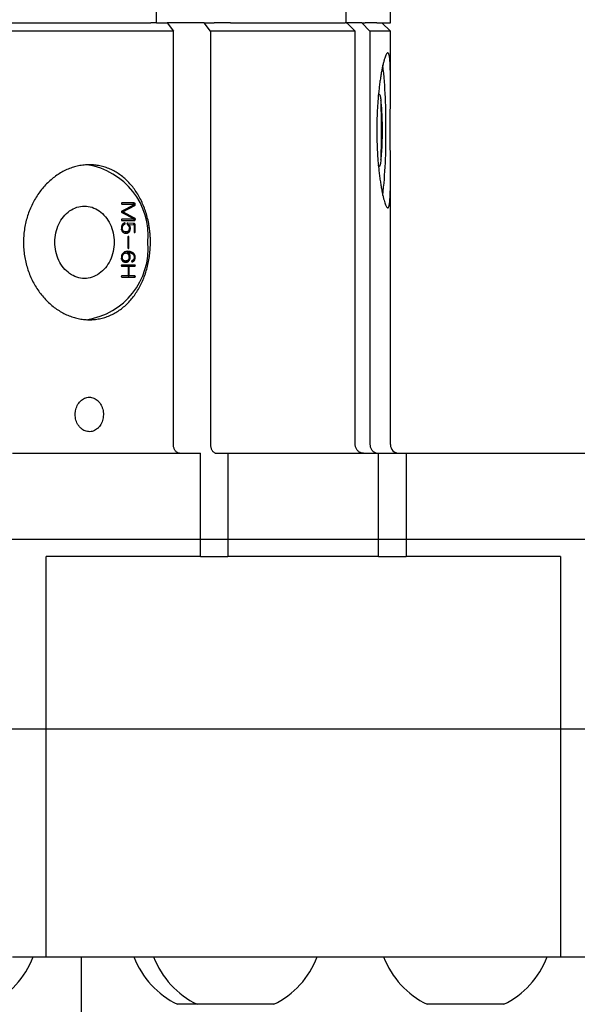
# Model space of a CAD drawing. Extents: x 0 to 717, y -1 to 746.
# Drawn here: x 116 to 137, y 226 to 264 of the extents above; entities that cross this region are included whole.
import ezdxf

# ---------------------------------------------------------------- set-up
doc = ezdxf.new("R2010")
doc.units = 0
doc.linetypes.add('SLD-实线', pattern=[0])
doc.layers.get('0').update_dxf_attribs({"linetype": 'CONTINUOUS'})
doc.layers.add('图框', color=179, linetype='SLD-实线')
doc.styles.add('SLDTEXTSTYLE0', font='锐字云字库细圆体GBK.TTF', dxfattribs={"bigfont": 'bigfont'})
doc.styles.add('SLDTEXTSTYLE1', font='锐字云字库细圆体GBK.TTF')
doc.dimstyles.new('SLDDIMSTYLE10', dxfattribs={"dimtxt": 4, "dimasz": 3, "dimexe": 0, "dimexo": 0.0625, "dimgap": 1, "dimtad": 0, "dimtih": 1, "dimtoh": 1, "dimlfac": 1.5, "dimrnd": 1e-09, "dimzin": 12, "dimtxsty": 'SLDTEXTSTYLE1', "dimblk1": 'NONE', "dimsah": 1, "dimcen": 0, "dimazin": 3, "dimtol": 1, "dimtp": 0.025, "dimtfac": 1, "dimtmove": 0, "dimatfit": 3, "dimtolj": 1})
doc.dimstyles.new('SLDDIMSTYLE7', dxfattribs={"dimtxt": 4, "dimasz": 3, "dimexe": 0, "dimexo": 0.0625, "dimgap": 1, "dimtad": 2, "dimlfac": 1.5, "dimrnd": 1e-09, "dimzin": 12, "dimtxsty": 'SLDTEXTSTYLE1', "dimsah": 1, "dimcen": 0.09, "dimazin": 3, "dimtfac": 1, "dimtmove": 0, "dimatfit": 3, "dimtolj": 1, "dimtzin": 12})
doc.dimstyles.new('SLDDIMSTYLE9', dxfattribs={"dimtxt": 4, "dimasz": 3, "dimexe": 0, "dimexo": 0.0625, "dimgap": 1, "dimtad": 0, "dimtih": 1, "dimtoh": 1, "dimlfac": 1.5, "dimrnd": 1e-09, "dimzin": 12, "dimtxsty": 'SLDTEXTSTYLE1', "dimblk1": 'NONE', "dimsah": 1, "dimcen": 0, "dimazin": 3, "dimtfac": 1, "dimtmove": 0, "dimatfit": 3, "dimtolj": 1, "dimtzin": 12})

# ---------------------------------------------------------------- blocks, each defined once
blk = doc.blocks.new('_D_19')
at = {"layer": '图框'}
for p, q in [((150.146, 244.123), (150.146, 249.123)), ((111.374, 244.123), (153.146, 244.123)), ((150.146, 236.79), (150.146, 244.123)), ((111.374, 236.79), (153.146, 236.79)), ((150.146, 236.79), (150.146, 231.79))]:
    blk.add_line(p, q, dxfattribs=at)
for points in [[(150.146, 244.123), (150.654, 247.123), (149.638, 247.123)], [(150.146, 236.79), (149.638, 233.79), (150.654, 233.79)]]:
    blk.add_solid(points, dxfattribs=at)
at = {"layer": '图框', "insert": (144.855, 238.601), "char_height": 4, "attachment_point": 1, "rotation": 90, "style": 'SLDTEXTSTYLE1'}
blk.add_mtext('11', dxfattribs=at)
blk = doc.blocks.new('SW_SYMBOL_HOLE_DEPTH')
at = {"layer": '图框', "color": 0}
for p, q in [((0, 875), (800, 875)), ((400, 875), (400, 75)), ((100, 555), (400, 75)), ((700, 555), (400, 75))]:
    blk.add_line(p, q, dxfattribs=at)
blk = doc.blocks.new('_D_23')
at = {"layer": '图框'}
for p, q in [((105.194, 234.184), (107.02, 232.062)), ((107.02, 232.062), (137.053, 197.147)), ((137.053, 197.147), (173.23, 197.147))]:
    blk.add_line(p, q, dxfattribs=at)
blk.add_solid([(107.02, 232.062), (108.591, 229.456), (109.362, 230.119)], dxfattribs=at)
at = {"layer": '图框', "xscale": 0.005290909090909091, "yscale": 0.005290909090909091, "zscale": 0.005290909090909091}
blk.add_blockref('SW_SYMBOL_HOLE_DEPTH', (164.087, 203.082), dxfattribs=at)
at = {"layer": '图框', "char_height": 4, "attachment_point": 1}
for s, insert, style in [('3*4-M5-6H', (138.303, 207.727), 'SLDTEXTSTYLE1'), ('10', (168.847, 207.727), 'SLDTEXTSTYLE1'), ('\\M+18E77\\M+1925B\\M+188C0\\M+19195\\M+18D45\\M+188CA', (141.8, 202.438), 'SLDTEXTSTYLE0')]:
    blk.add_mtext(s, dxfattribs=dict(at, insert=insert, style=style))
blk = doc.blocks.new('_NONE')
blk = doc.blocks.new('_D_24')
at = {"layer": '图框'}
for p, q in [((100.45, 243.591), (98.43, 238.655)), ((98.43, 238.655), (82.302, 199.243)), ((82.302, 199.243), (45.512, 199.243))]:
    blk.add_line(p, q, dxfattribs=at)
blk.add_solid([(98.43, 238.655), (96.824, 236.071), (97.764, 235.686)], dxfattribs=at)
at = {"layer": '图框', "xscale": 0.005290909090909091, "yscale": 0.005290909090909091, "zscale": 0.005290909090909091}
blk.add_blockref('SW_SYMBOL_HOLE_DEPTH', (73.653, 205.177), dxfattribs=at)
at = {"layer": '图框', "attachment_point": 1}
for s, insert, char_height, style in [('0.03', (67.828, 211.86), 2.6, 'SLDTEXTSTYLE1'), ('+', (65.842, 211.86), 2.6, 'SLDTEXTSTYLE1'), ('3*2-', (45.512, 209.823), 4, 'SLDTEXTSTYLE1'), ('%%c', (55.906, 209.823), 4, 'SLDTEXTSTYLE1'), ('8', (60.931, 209.823), 4, 'SLDTEXTSTYLE1'), ('4', (78.413, 209.823), 4, 'SLDTEXTSTYLE1'), ('0', (67.828, 208.422), 2.6, 'SLDTEXTSTYLE1'), ('\\M+18E77\\M+1925B\\M+192E8\\M+188CA\\M+18D45\\M+188CA', (49.315, 204.534), 4, 'SLDTEXTSTYLE0')]:
    blk.add_mtext(s, dxfattribs=dict(at, insert=insert, char_height=char_height, style=style))

msp = doc.modelspace()

# ---------------------------------------------------------------- linework, layer by layer
at = {"color": 7, "linetype": 'SLD-实线'}
for p, q in [((121.054368, 264.122987), (121.054368, 269.122987)), ((128.392168, 264.122987), (128.392168, 269.122987)), ((130.107155, 264.122987), (130.107155, 269.122987)), ((75.440488, 264.122987), (120.828048, 264.122987)), ((121.703907, 263.789654), (75.440488, 263.789654)), ((121.054368, 264.122987), (120.828048, 264.122987)), ((121.054368, 264.122987), (121.463953, 264.122987)), ((121.463953, 264.122987), (121.703907, 263.789654)), ((122.89958, 264.122987), (121.463953, 264.122987)), ((121.703907, 247.789654), (121.703907, 263.789654)), ((123.139534, 263.789654), (122.89958, 264.122987)), ((122.89958, 264.122987), (123.282604, 264.122987)), ((123.139534, 263.789654), (123.139534, 247.789654)), ((128.7447, 263.789654), (123.139534, 263.789654)), ((123.913489, 264.122987), (123.282604, 264.122987)), ((123.913489, 264.122987), (128.349293, 264.122987)), ((128.392168, 264.122987), (128.349293, 264.122987)), ((128.392168, 264.122987), (128.424047, 264.122987)), ((128.424047, 264.122987), (128.7447, 263.789654)), ((128.993698, 264.122987), (128.424047, 264.122987)), ((128.7447, 247.789654), (128.7447, 263.789654)), ((128.993698, 264.122987), (129.126407, 264.122987)), ((129.31435, 263.789654), (128.993698, 264.122987)), ((129.573582, 264.122987), (129.126407, 264.122987)), ((129.31435, 263.789654), (129.31435, 247.789654)), ((130.107155, 263.789654), (129.31435, 263.789654)), ((129.573582, 264.122987), (130.107155, 264.122987)), ((130.107155, 263.789654), (129.773821, 264.122987)), ((130.107155, 261.778622), (130.107155, 263.789654)), ((130.107155, 247.789654), (130.107155, 258.136073)), ((120.185857, 257.07779), (119.708622, 256.826364)), ((119.713896, 256.798034), (120.169321, 257.042378)), ((120.174254, 257.145073), (119.715928, 257.145073)), ((119.715928, 257.099038), (120.180055, 257.099038)), ((119.752134, 256.798034), (120.207559, 257.042378)), ((120.169321, 257.042378), (120.207559, 257.042378)), ((119.702821, 256.776787), (120.185857, 256.523656)), ((120.162122, 256.560773), (119.713896, 256.798034)), ((119.713896, 256.798034), (119.752134, 256.798034)), ((120.200361, 256.560773), (119.752134, 256.798034)), ((120.162122, 256.560773), (120.200361, 256.560773)), ((119.715928, 256.46516), (120.190154, 256.46516)), ((120.180055, 256.513032), (119.718829, 256.513032)), ((119.780614, 256.321544), (119.818853, 256.321544)), ((120.146114, 256.346332), (119.926088, 256.362321)), ((120.184353, 256.346332), (119.940686, 256.364039)), ((119.944563, 256.300297), (119.982801, 256.300297)), ((119.951761, 256.314462), (119.989999, 256.314462)), ((119.989999, 256.314462), (120.184353, 256.302002)), ((120.001074, 256.162189), (120.039313, 256.162189)), ((120.146114, 256.346332), (120.184353, 256.346332)), ((120.184353, 256.302002), (120.184353, 256.024082)), ((120.184353, 256.293214), (120.220666, 256.293214)), ((120.220666, 256.024082), (120.220666, 256.293214)), ((119.829928, 256.020541), (119.868166, 256.020541)), ((119.94219, 255.824987), (119.94219, 255.407123)), ((119.94219, 255.824987), (119.977, 255.824987)), ((119.977, 255.407123), (119.977, 255.824987)), ((120.184353, 256.024082), (120.220666, 256.024082)), ((119.94219, 255.407123), (119.977, 255.407123)), ((119.687789, 255.041329), (119.726027, 255.041329)), ((119.824126, 255.207766), (119.862364, 255.207766)), ((119.89815, 255.225472), (119.936388, 255.225472)), ((119.995273, 255.041329), (120.033511, 255.041329)), ((120.188229, 255.041329), (120.226468, 255.041329)), ((120.201757, 254.740457), (119.714424, 254.740457)), ((119.714424, 254.692585), (119.949388, 254.692585)), ((119.818324, 254.896139), (119.856563, 254.896139)), ((119.949388, 254.692585), (119.949388, 254.320757)), ((119.949388, 254.692585), (119.987099, 254.692585)), ((119.987099, 254.320757), (119.987099, 254.692585)), ((119.987099, 254.692585), (120.201757, 254.692585)), ((120.103222, 254.860727), (120.114734, 254.860727)), ((119.949388, 254.320757), (119.714424, 254.320757)), ((119.714424, 254.273016), (120.209063, 254.273016)), ((119.949388, 254.320757), (119.987099, 254.320757)), ((120.204658, 254.320757), (119.987099, 254.320757)), ((115.479229, 247.456321), (122.752336, 247.456321)), ((122.752336, 243.456321), (122.752336, 247.456321)), ((123.379483, 247.456321), (123.817304, 247.456321)), ((123.817304, 247.456321), (123.817304, 243.456321)), ((123.817304, 247.456321), (126.733857, 247.456321)), ((126.733857, 247.456321), (129.650411, 247.456321)), ((129.650411, 243.456321), (129.650411, 247.456321)), ((129.650411, 247.456321), (130.715379, 247.456321)), ((130.715379, 247.456321), (130.715379, 243.456321)), ((130.715379, 247.456321), (137.988486, 247.456321)), ((116.773821, 227.956321), (116.773821, 243.456321)), ((122.752336, 243.456321), (116.773821, 243.456321)), ((122.752336, 243.456321), (123.817304, 243.456321)), ((129.650411, 243.456321), (123.817304, 243.456321)), ((129.650411, 243.456321), (130.715379, 243.456321)), ((136.693894, 243.456321), (130.715379, 243.456321)), ((136.693894, 243.456321), (136.693894, 227.956321)), ((115.479229, 227.956321), (116.773821, 227.956321)), ((116.773821, 227.956321), (126.773821, 227.956321)), ((118.142194, 216.789654), (118.142194, 227.956321)), ((126.773821, 227.956321), (136.693894, 227.956321)), ((136.693894, 227.956321), (137.988486, 227.956321)), ((122.626295, 226.122987), (121.8639, 226.122987)), ((125.586295, 226.122987), (122.626295, 226.122987)), ((134.490566, 226.122987), (131.530566, 226.122987))]:
    msp.add_line(p, q, dxfattribs=at)
at = {"color": 7, "linetype": 'SLD-实线', "flags": 128}
for points in [[(129.638263, 261.304741), (129.638494, 261.305479), (129.646509, 261.327646), (129.654636, 261.343552), (129.662838, 261.353125), (129.671078, 261.356321), (129.679318, 261.353125), (129.68752, 261.343552), (129.695647, 261.327646), (129.703662, 261.305479), (129.711528, 261.277153), (129.71921, 261.242796), (129.726672, 261.202566), (129.73388, 261.156647), (129.740801, 261.105247)], [(129.740801, 258.807394), (129.73388, 258.755995), (129.726672, 258.710075), (129.71921, 258.669845), (129.711528, 258.635489), (129.703662, 258.607162), (129.695647, 258.584995), (129.68752, 258.569089), (129.679318, 258.559516), (129.671078, 258.556321), (129.662838, 258.559516), (129.654636, 258.569089), (129.646509, 258.584995), (129.63854, 258.607017)], [(119.407198, 255.622987), (119.404742, 255.531423), (119.397387, 255.440251), (119.385162, 255.349861), (119.368121, 255.260641), (119.346337, 255.172972), (119.319902, 255.08723), (119.28893, 255.003783), (119.253554, 254.922987), (119.213925, 254.845189), (119.170213, 254.770721), (119.122605, 254.699903), (119.071304, 254.633038), (119.016531, 254.570412), (118.95852, 254.512293), (118.89752, 254.45893), (118.833791, 254.410552), (118.767607, 254.367365), (118.699251, 254.329556), (118.629016, 254.297285), (118.557202, 254.270691), (118.484117, 254.249888), (118.410074, 254.234964), (118.33539, 254.225985), (118.260385, 254.222987), (118.18538, 254.225985), (118.110696, 254.234964), (118.036653, 254.249888), (117.963568, 254.270691), (117.891754, 254.297285), (117.821519, 254.329556), (117.753163, 254.367365), (117.686979, 254.410552), (117.62325, 254.45893), (117.56225, 254.512293), (117.504239, 254.570412), (117.449466, 254.633038), (117.398165, 254.699903), (117.350557, 254.770721), (117.306845, 254.845189), (117.267216, 254.922987), (117.23184, 255.003783), (117.200868, 255.08723), (117.174433, 255.172972), (117.152649, 255.260641), (117.135608, 255.349861), (117.123383, 255.440251), (117.116028, 255.531423), (117.113572, 255.622987), (117.116028, 255.714552), (117.123383, 255.805724), (117.135608, 255.896114), (117.152649, 255.985334), (117.174433, 256.073003), (117.200868, 256.158744), (117.23184, 256.242191), (117.267216, 256.322987), (117.306845, 256.400786), (117.350557, 256.475253), (117.398165, 256.546071), (117.449466, 256.612937), (117.504239, 256.675563), (117.56225, 256.733682), (117.62325, 256.787045), (117.686979, 256.835423), (117.753163, 256.878609), (117.821519, 256.916419), (117.891754, 256.948689), (117.963568, 256.975283), (118.036653, 256.996087), (118.110696, 257.01101), (118.18538, 257.01999), (118.260385, 257.022987), (118.33539, 257.01999), (118.410074, 257.01101), (118.484117, 256.996087), (118.557202, 256.975283), (118.629016, 256.948689), (118.699251, 256.916419), (118.767607, 256.878609), (118.833791, 256.835423), (118.89752, 256.787045), (118.95852, 256.733682), (119.016531, 256.675563), (119.071304, 256.612937), (119.122605, 256.546071), (119.170213, 256.475253), (119.213925, 256.400786), (119.253554, 256.322987), (119.28893, 256.242191), (119.319902, 256.158744), (119.346337, 256.073003), (119.368121, 255.985334), (119.385162, 255.896114), (119.397387, 255.805724), (119.404742, 255.714552), (119.407198, 255.622987)]]:
    msp.add_lwpolyline(points, dxfattribs=at)
at = {"color": 7, "linetype": 'SLD-实线'}
for centre, radius, start, end in [((108.999737, 260.225712), 20.934541, 359.2626815, 6.171371), ((108.445431, 259.713201), 21.48849, 353.9182488, 0.6482556), ((117.944481, 255.868032), 2.784165, 354.9506419, 81.3151553), ((117.93053, 255.390953), 2.796953, 278.5000414, 4.7587122), ((130.440488, 247.789654), 0.333333, 180, 270), ((113.107155, 229.177121), 3.393837, 295.8543268, 338.9175613), ((123.3439, 229.177121), 3.393837, 201.0824387, 244.1456732), ((124.106295, 229.177121), 3.393837, 201.0824387, 244.1456732), ((124.106295, 229.177121), 3.393837, 295.8543268, 338.9175613), ((133.010566, 229.177121), 3.393837, 201.0824387, 244.1456732), ((133.010566, 229.177121), 3.393837, 295.8543268, 338.9175613)]:
    msp.add_arc(centre, radius, start, end, dxfattribs=at)
for points, knots in [([(130.100106, 259.956321), (130.100151, 259.873757), (130.100242, 259.708054), (130.100961, 259.459131), (130.102042, 259.210765), (130.10339, 258.968368), (130.104808, 258.73419), (130.106093, 258.509692), (130.107017, 258.292818), (130.10729, 258.088573), (130.106633, 257.897786), (130.104783, 257.722029), (130.101405, 257.560099), (130.096254, 257.415976), (130.0891, 257.290118), (130.079792, 257.183431), (130.067978, 257.095337), (130.053717, 257.028401), (130.036986, 256.982516), (130.017898, 256.957641), (129.99614, 256.953853), (129.97221, 256.971608), (129.946322, 257.010329), (129.918853, 257.069154), (129.889598, 257.149063), (129.859371, 257.248602), (129.828553, 257.366966), (129.797669, 257.502755), (129.766704, 257.657508), (129.736622, 257.828204), (129.707853, 258.013829), (129.680934, 258.212505), (129.655977, 258.426077), (129.633889, 258.649748), (129.614986, 258.882232), (129.599603, 259.121207), (129.587838, 259.369129), (129.580199, 259.619769), (129.576724, 259.871752), (129.577384, 260.122651), (129.582246, 260.375381), (129.591205, 260.623727), (129.604021, 260.866496), (129.620345, 261.101533), (129.64022, 261.331225), (129.66304, 261.550353), (129.688399, 261.757982), (129.715762, 261.952357), (129.745106, 262.134852), (129.775519, 262.301175), (129.806467, 262.450352), (129.837533, 262.581999), (129.868642, 262.696431), (129.898853, 262.790658), (129.927684, 262.86421), (129.954805, 262.917032), (129.980352, 262.949313), (130.003566, 262.959867), (130.024355, 262.949147), (130.042605, 262.917775), (130.058561, 262.865062), (130.071921, 262.791887), (130.082826, 262.698997), (130.091413, 262.58763), (130.097958, 262.45638), (130.102539, 262.307741), (130.105438, 262.142646), (130.10693, 261.96281), (130.107297, 261.766505), (130.106802, 261.557915), (130.105746, 261.338772), (130.104394, 261.110247), (130.102958, 260.870604), (130.101809, 260.651447), (130.101009, 260.458072), (130.100501, 260.29253), (130.100169, 260.12505), (130.100127, 260.012624), (130.100106, 259.956321)], [0, 0, 0, 0, 0.0131304925, 0.0263525991, 0.0398633196, 0.0534735722, 0.0666039742, 0.0799206491, 0.0933317632, 0.1069366984, 0.1201167414, 0.1334838488, 0.1469459543, 0.160603351, 0.1738141288, 0.1872145954, 0.2007115864, 0.2144072049, 0.2275638404, 0.2409097209, 0.2543518219, 0.2679916699, 0.2810942124, 0.2943832168, 0.3077668055, 0.3213444768, 0.3344763276, 0.3477938339, 0.3612054901, 0.3748104457, 0.388009797, 0.4013971947, 0.4148801685, 0.4285597315, 0.4417601445, 0.4551505526, 0.4686376522, 0.4823236844, 0.4954559962, 0.5087766951, 0.5221931025, 0.5358060744, 0.5489076703, 0.5621950299, 0.575576575, 0.5891513647, 0.6023072207, 0.6156492776, 0.6290858181, 0.642716465, 0.6559271014, 0.6692296116, 0.6828225181, 0.6965161042, 0.7096968148, 0.7230673462, 0.7365344491, 0.7502001425, 0.7633133841, 0.776614002, 0.7900097349, 0.8036007082, 0.8167135984, 0.8300120003, 0.8434044537, 0.8569899181, 0.8701697491, 0.8835366359, 0.8969985147, 0.9106556697, 0.9238665589, 0.9371696249, 0.9507642328, 0.9644599657, 0.9732750229, 0.982117565, 0.9910444812, 1, 1, 1, 1]), ([(129.740801, 258.807398), (129.741506, 258.819088), (129.742913, 258.842454), (129.744727, 258.878978), (129.746501, 258.919932), (129.748105, 258.963498), (129.749482, 259.007906), (129.750521, 259.046787), (129.751412, 259.084483), (129.752217, 259.123184), (129.752975, 259.165214), (129.753697, 259.211261), (129.754375, 259.261996), (129.754971, 259.315829), (129.755454, 259.368497), (129.75605, 259.446209), (129.756629, 259.549956), (129.757066, 259.683573), (129.757309, 259.818808), (129.757371, 259.940918), (129.757335, 260.047244), (129.757233, 260.138326), (129.75705, 260.22807), (129.756783, 260.316734), (129.756403, 260.404564), (129.755915, 260.485027), (129.755338, 260.558709), (129.75467, 260.626329), (129.753822, 260.693756), (129.752871, 260.754422), (129.751867, 260.807297), (129.750864, 260.852204), (129.749667, 260.898528), (129.748367, 260.941057), (129.747005, 260.979159), (129.745859, 261.007643), (129.744748, 261.032746), (129.743562, 261.057061), (129.742242, 261.081682), (129.741271, 261.09756), (129.740801, 261.105245)], [0, 0, 0, 0, 0.022379741, 0.04473085, 0.065034557, 0.092070261, 0.115147434, 0.133449766, 0.149820377, 0.16956664, 0.187788965, 0.20726059, 0.230949282, 0.253661692, 0.275397871, 0.296157881, 0.348079893, 0.397780222, 0.449213713, 0.499978314, 0.533599626, 0.567521778, 0.601745564, 0.634744566, 0.668750106, 0.703762726, 0.730325964, 0.758467941, 0.788188748, 0.817105558, 0.839329642, 0.861140974, 0.881107168, 0.907607397, 0.926405014, 0.942175838, 0.954919738, 0.969420958, 0.985200516, 1, 1, 1, 1]), ([(129.740801, 258.807398), (129.744413, 258.836061), (129.751647, 258.893468), (129.761414, 258.995531), (129.77041, 259.11004), (129.778335, 259.238159), (129.785053, 259.378165), (129.789813, 259.512125), (129.792964, 259.636042), (129.794932, 259.747542), (129.796054, 259.859561), (129.796348, 259.971253), (129.795783, 260.094906), (129.793978, 260.230421), (129.790585, 260.375307), (129.785817, 260.515435), (129.77968, 260.648786), (129.772306, 260.774093), (129.763412, 260.894348), (129.753009, 261.007613), (129.744871, 261.072699), (129.740801, 261.105243)], [0, 0, 0, 0, 0.055173553, 0.110501226, 0.165666385, 0.223872534, 0.282273479, 0.340469662, 0.38203065, 0.423591217, 0.465003225, 0.505462665, 0.545922104, 0.600564293, 0.655380148, 0.710027148, 0.765089477, 0.820322084, 0.875393051, 0.937694553, 1, 1, 1, 1]), ([(120.814317, 255.622987), (120.812828, 255.540424), (120.80984, 255.374721), (120.785468, 255.125797), (120.745997, 254.877432), (120.690388, 254.635035), (120.619757, 254.400577), (120.534798, 254.176113), (120.434356, 253.95924), (120.320297, 253.755242), (120.192814, 253.564221), (120.05346, 253.388519), (119.900609, 253.226588), (119.737466, 253.082646), (119.564257, 252.956626), (119.383135, 252.850011), (119.192065, 252.761914), (118.995782, 252.695072), (118.794644, 252.649118), (118.591282, 252.624324), (118.383126, 252.620531), (118.175592, 252.638279), (117.969048, 252.677032), (117.7662, 252.735935), (117.564624, 252.815838), (117.369314, 252.915273), (117.180588, 253.033764), (117.000922, 253.16962), (116.828716, 253.324367), (116.668273, 253.494874), (116.519838, 253.68071), (116.38541, 253.879437), (116.26407, 254.093003), (116.159301, 254.316417), (116.071113, 254.549174), (116.000602, 254.788177), (115.947255, 255.036094), (115.912962, 255.286436), (115.897374, 255.538718), (115.900399, 255.789618), (115.922178, 256.042345), (115.962518, 256.290393), (116.020883, 256.533451), (116.096169, 256.768462), (116.18926, 256.998153), (116.298248, 257.217018), (116.422599, 257.424898), (116.560473, 257.619225), (116.713138, 257.801721), (116.877192, 257.967838), (117.052087, 258.117566), (117.235369, 258.249082), (117.428713, 258.363445), (117.627207, 258.45732), (117.830318, 258.530974), (118.035257, 258.583717), (118.24439, 258.616002), (118.452123, 258.626529), (118.658119, 258.61581), (118.859739, 258.584358), (119.059591, 258.531651), (119.252693, 258.45855), (119.438969, 258.365563), (119.616222, 258.254126), (119.786473, 258.12288), (119.945777, 257.974404), (120.094219, 257.809124), (120.230134, 257.629231), (120.354807, 257.432932), (120.465152, 257.22458), (120.561032, 257.005439), (120.64228, 256.776914), (120.709191, 256.537271), (120.754515, 256.318113), (120.783607, 256.124479), (120.801151, 255.958931), (120.812249, 255.791451), (120.813626, 255.67929), (120.814317, 255.622987)], [0, 0, 0, 0, 0.01313051, 0.026352635, 0.039863374, 0.053473645, 0.066604065, 0.079967915, 0.093331807, 0.106936761, 0.120116822, 0.133531411, 0.146945989, 0.160603404, 0.1738142, 0.187262928, 0.200711608, 0.214407245, 0.227563898, 0.240957869, 0.254351829, 0.267991695, 0.281094255, 0.294430507, 0.3077668, 0.32134449, 0.334476359, 0.347840903, 0.361205476, 0.37481045, 0.388009819, 0.401444996, 0.414880144, 0.428559726, 0.441760156, 0.455198907, 0.468637613, 0.482323664, 0.495455994, 0.508824516, 0.522193049, 0.53580604, 0.548907653, 0.562242059, 0.575576511, 0.58915132, 0.602307193, 0.615696464, 0.629085746, 0.642716411, 0.655927065, 0.669374772, 0.682822436, 0.696516041, 0.70969677, 0.723115576, 0.736534352, 0.750200064, 0.763313324, 0.77666146, 0.790009625, 0.803600617, 0.816713525, 0.830058908, 0.843404334, 0.856989817, 0.870169666, 0.883584031, 0.896998386, 0.91065556, 0.923866467, 0.937169551, 0.950764177, 0.964459929, 0.973274998, 0.982159735, 0.991044469, 1, 1, 1, 1]), ([(119.715928, 257.145073), (119.709742, 257.144225), (119.700475, 257.142955), (119.6913, 257.134929), (119.688639, 257.128), (119.688135, 257.122332), (119.688724, 257.116669), (119.691498, 257.109822), (119.700502, 257.101626), (119.709753, 257.100074), (119.715928, 257.099038)], [0, 0, 0, 0, 0.250007205, 0.374506896, 0.437118291, 0.49989115, 0.562651311, 0.625304334, 0.749860969, 1, 1, 1, 1]), ([(120.169321, 257.042378), (120.173712, 257.046022), (120.182477, 257.053296), (120.190705, 257.070691), (120.191893, 257.090245), (120.18909, 257.10948), (120.180409, 257.126238), (120.162531, 257.141002), (120.146619, 257.143445), (120.136015, 257.145073)], [0, 0, 0, 0, 0.125198073, 0.249895707, 0.374998597, 0.500258686, 0.625017541, 0.7500974, 1, 1, 1, 1]), ([(120.207559, 257.042378), (120.21195, 257.046022), (120.220715, 257.053296), (120.228944, 257.070691), (120.230131, 257.090245), (120.227328, 257.10948), (120.218647, 257.126238), (120.20077, 257.141002), (120.184858, 257.143445), (120.174254, 257.145073)], [0, 0, 0, 0, 0.1251980725, 0.2498957069, 0.3749985967, 0.5002586864, 0.6250175413, 0.7500973995, 1, 1, 1, 1]), ([(120.180055, 257.099038), (120.182215, 257.09816), (120.185223, 257.096937), (120.188344, 257.093787), (120.18999, 257.09097), (120.190347, 257.087311), (120.189078, 257.082565), (120.187146, 257.079701), (120.185857, 257.07779)], [0, 0, 0, 0, 0.2799574378, 0.3900073907, 0.5002327238, 0.6248703107, 0.749717168, 1, 1, 1, 1]), ([(119.708622, 256.826364), (119.704914, 256.823443), (119.697528, 256.817624), (119.690026, 256.806438), (119.689821, 256.795155), (119.694029, 256.785268), (119.699306, 256.780177), (119.702821, 256.776787)], [0, 0, 0, 0, 0.250757121, 0.499470708, 0.624427291, 0.749867135, 1, 1, 1, 1]), ([(120.151916, 256.46516), (120.156656, 256.466003), (120.166127, 256.467689), (120.17947, 256.475103), (120.189012, 256.488992), (120.192592, 256.506252), (120.191967, 256.524069), (120.185249, 256.540055), (120.174712, 256.552284), (120.166322, 256.557941), (120.162122, 256.560773)], [0, 0, 0, 0, 0.125263305, 0.250308452, 0.374879596, 0.499690705, 0.624592185, 0.749528177, 0.874636739, 1, 1, 1, 1]), ([(120.185857, 256.523656), (120.186194, 256.523119), (120.18685, 256.522076), (120.187324, 256.520102), (120.186858, 256.518131), (120.184722, 256.515091), (120.182129, 256.513947), (120.180055, 256.513032)], [0, 0, 0, 0, 0.128649155, 0.249774779, 0.376410891, 0.501424014, 1, 1, 1, 1]), ([(120.190154, 256.46516), (120.194894, 256.466003), (120.204366, 256.467689), (120.217708, 256.475103), (120.22725, 256.488992), (120.23083, 256.506252), (120.230205, 256.524069), (120.223487, 256.540055), (120.21295, 256.552284), (120.20456, 256.557941), (120.200361, 256.560773)], [0, 0, 0, 0, 0.125263305, 0.250308452, 0.374879596, 0.499690705, 0.624592185, 0.749528177, 0.874636739, 1, 1, 1, 1]), ([(119.718829, 256.513032), (119.712365, 256.51218), (119.702681, 256.510904), (119.692576, 256.503626), (119.689064, 256.496817), (119.688128, 256.490912), (119.688435, 256.484949), (119.690149, 256.47931), (119.693212, 256.474602), (119.70128, 256.467837), (119.709422, 256.466349), (119.715928, 256.46516)], [0, 0, 0, 0, 0.249950099, 0.374504963, 0.437293515, 0.499730797, 0.562524492, 0.625166174, 0.687743918, 0.750501796, 1, 1, 1, 1]), ([(119.800051, 256.36758), (119.788238, 256.361067), (119.764617, 256.348044), (119.734087, 256.318248), (119.707503, 256.279438), (119.692356, 256.228567), (119.690667, 256.19141), (119.689821, 256.172813)], [0, 0, 0, 0, 0.186848233, 0.373616397, 0.560182049, 0.779868707, 1, 1, 1, 1]), ([(119.689821, 256.172813), (119.690319, 256.157038), (119.691316, 256.125506), (119.701647, 256.079489), (119.721405, 256.038178), (119.751324, 256.005936), (119.787911, 255.985305), (119.827633, 255.974045), (119.854654, 255.971991), (119.868166, 255.970964)], [0, 0, 0, 0, 0.140131288, 0.280111169, 0.419876919, 0.559684595, 0.706316683, 0.853132159, 1, 1, 1, 1]), ([(119.694442, 256.226424), (119.696713, 256.234301), (119.702292, 256.25365), (119.721438, 256.280263), (119.748359, 256.304498), (119.769858, 256.31586), (119.780614, 256.321544)], [0, 0, 0, 0, 0.169712894, 0.416861885, 0.708262483, 1, 1, 1, 1]), ([(119.726027, 256.179895), (119.726487, 256.192042), (119.727406, 256.216324), (119.73924, 256.250429), (119.759421, 256.280365), (119.786666, 256.304471), (119.80812, 256.315851), (119.818853, 256.321544)], [0, 0, 0, 0, 0.186622234, 0.373086712, 0.559698049, 0.779721828, 1, 1, 1, 1]), ([(119.868166, 256.020541), (119.857849, 256.021046), (119.837218, 256.022056), (119.806764, 256.029311), (119.777606, 256.04301), (119.753264, 256.068385), (119.736541, 256.102009), (119.726801, 256.140232), (119.726285, 256.166669), (119.726027, 256.179895)], [0, 0, 0, 0, 0.140200105, 0.280348189, 0.420355319, 0.560008771, 0.706633773, 0.85323396, 1, 1, 1, 1]), ([(119.780614, 256.321544), (119.786411, 256.325812), (119.795108, 256.332216), (119.799308, 256.348057), (119.797834, 256.358001), (119.795333, 256.362798), (119.794588, 256.364226)], [0, 0, 0, 0, 0.451045435, 0.676736934, 0.903716005, 1, 1, 1, 1]), ([(119.818853, 256.321544), (119.824636, 256.325801), (119.833314, 256.332189), (119.837605, 256.348107), (119.835848, 256.358169), (119.832689, 256.365254), (119.827584, 256.370533), (119.815871, 256.373585), (119.806383, 256.369983), (119.800051, 256.36758)], [0, 0, 0, 0, 0.248944291, 0.373509592, 0.498785539, 0.561719445, 0.624459215, 0.749420926, 1, 1, 1, 1]), ([(119.848223, 255.973158), (119.854212, 255.973738), (119.872299, 255.975489), (119.901802, 255.984652), (119.935195, 256.003225), (119.963121, 256.033713), (119.984179, 256.071867), (119.998842, 256.115534), (120.00033, 256.146638), (120.001074, 256.162189)], [0, 0, 0, 0, 0.074662886, 0.2254682, 0.376112446, 0.526615759, 0.684506791, 0.842255009, 1, 1, 1, 1]), ([(120.001603, 256.167435), (119.999987, 256.152256), (119.996761, 256.121935), (119.981853, 256.078607), (119.951667, 256.045443), (119.912579, 256.023991), (119.88297, 256.021691), (119.868166, 256.020541)], [0, 0, 0, 0, 0.187098907, 0.373735399, 0.559828403, 0.779913045, 1, 1, 1, 1]), ([(119.868166, 255.970964), (119.880283, 255.972004), (119.904511, 255.974086), (119.940054, 255.984531), (119.97343, 256.003258), (120.001361, 256.033704), (120.022418, 256.071869), (120.03708, 256.115534), (120.038569, 256.146637), (120.039313, 256.162189)], [0, 0, 0, 0, 0.140187901, 0.2803143822, 0.4202912004, 0.5601370656, 0.706847511, 0.8534252544, 1, 1, 1, 1]), ([(119.940686, 256.364039), (119.933794, 256.363946), (119.923473, 256.363809), (119.911898, 256.358058), (119.907553, 256.351244), (119.905985, 256.342366), (119.907938, 256.33072), (119.915104, 256.316093), (119.922916, 256.308484), (119.927686, 256.303838)], [0, 0, 0, 0, 0.249997337, 0.374349746, 0.436944971, 0.499357294, 0.639328895, 0.779748993, 1, 1, 1, 1]), ([(119.927686, 256.303838), (119.93764, 256.293603), (119.957542, 256.273137), (119.981497, 256.240269), (120.000065, 256.205144), (120.001091, 256.179976), (120.001603, 256.167435)], [0, 0, 0, 0, 0.280718055, 0.561296002, 0.781398641, 1, 1, 1, 1]), ([(119.944563, 256.300297), (119.944193, 256.302078), (119.943458, 256.305624), (119.945027, 256.310781), (119.948372, 256.313353), (119.950631, 256.314092), (119.951761, 256.314462)], [0, 0, 0, 0, 0.28045208, 0.558250314, 0.779175288, 1, 1, 1, 1]), ([(119.992685, 256.214651), (119.989626, 256.225927), (119.985053, 256.242789), (119.973737, 256.261941), (119.964331, 256.275127), (119.955285, 256.288732), (119.948129, 256.29645), (119.944563, 256.300297)], [0, 0, 0, 0, 0.3356725004, 0.5019667405, 0.6683601916, 0.8347193842, 1, 1, 1, 1]), ([(119.982801, 256.300297), (119.982432, 256.302078), (119.981696, 256.305624), (119.983265, 256.310781), (119.98661, 256.313353), (119.98887, 256.314092), (119.989999, 256.314462)], [0, 0, 0, 0, 0.28045208, 0.558250314, 0.779175288, 1, 1, 1, 1]), ([(120.039313, 256.162189), (120.037995, 256.176979), (120.035362, 256.206533), (120.024497, 256.240203), (120.012018, 256.261958), (120.002558, 256.275122), (119.993527, 256.288733), (119.986369, 256.29645), (119.982801, 256.300297)], [0, 0, 0, 0, 0.2802212536, 0.5599728051, 0.670120267, 0.7803334429, 0.8905239272, 1, 1, 1, 1]), ([(120.182293, 256.302134), (120.182529, 256.306619), (120.183154, 256.318514), (120.174535, 256.334765), (120.160329, 256.343456), (120.150858, 256.345373), (120.146114, 256.346332)], [0, 0, 0, 0, 0.189240842, 0.501900287, 0.750549794, 1, 1, 1, 1]), ([(120.220666, 256.293214), (120.221215, 256.30073), (120.222307, 256.315681), (120.212884, 256.334783), (120.198542, 256.343452), (120.189088, 256.345371), (120.184353, 256.346332)], [0, 0, 0, 0, 0.280491238, 0.557961073, 0.778625246, 1, 1, 1, 1]), ([(119.829928, 256.020541), (119.819609, 256.021046), (119.798977, 256.022055), (119.768537, 256.029314), (119.739324, 256.042998), (119.715192, 256.068431), (119.699161, 256.098945), (119.694471, 256.121288), (119.692469, 256.130827)], [0, 0, 0, 0, 0.17184261, 0.343621458, 0.51522754, 0.68640012, 0.866117695, 1, 1, 1, 1]), ([(119.977, 255.824987), (119.976209, 255.831354), (119.975025, 255.840896), (119.967348, 255.85017), (119.959552, 255.852112), (119.951718, 255.85027), (119.944086, 255.840903), (119.942949, 255.831358), (119.94219, 255.824987)], [0, 0, 0, 0, 0.250184888, 0.374890599, 0.499902131, 0.625044173, 0.749710503, 1, 1, 1, 1]), ([(120.184353, 256.024082), (120.185146, 256.017254), (120.186139, 256.008709), (120.190871, 256.000218), (120.194171, 255.997004), (120.198094, 255.995042), (120.203637, 255.994542), (120.21074, 255.996414), (120.218346, 256.007157), (120.219738, 256.017309), (120.220666, 256.024082)], [0, 0, 0, 0, 0.24984055, 0.312680023, 0.375432918, 0.438282903, 0.501121599, 0.625542862, 0.750160542, 1, 1, 1, 1]), ([(119.94219, 255.407123), (119.942925, 255.400718), (119.944026, 255.391116), (119.951706, 255.38176), (119.959553, 255.379841), (119.967357, 255.381867), (119.975087, 255.391122), (119.976234, 255.400721), (119.977, 255.407123)], [0, 0, 0, 0, 0.250272726, 0.375163973, 0.500129647, 0.624950816, 0.749838409, 1, 1, 1, 1]), ([(119.930587, 255.271508), (119.914695, 255.270546), (119.882914, 255.268622), (119.83604, 255.256795), (119.791221, 255.236045), (119.750834, 255.202404), (119.717845, 255.157486), (119.694084, 255.102434), (119.691242, 255.061696), (119.689821, 255.041329)], [0, 0, 0, 0, 0.140217485, 0.280410198, 0.420479256, 0.560471157, 0.707131306, 0.853573035, 1, 1, 1, 1]), ([(119.689821, 255.041329), (119.690278, 255.026096), (119.691193, 254.995644), (119.702153, 254.951472), (119.721585, 254.912123), (119.749394, 254.879584), (119.784889, 254.859804), (119.823198, 254.848944), (119.849306, 254.847356), (119.862364, 254.846562)], [0, 0, 0, 0, 0.140088135, 0.28003699, 0.419968562, 0.559760706, 0.706330921, 0.853118853, 1, 1, 1, 1]), ([(119.818324, 254.896139), (119.805907, 254.897072), (119.78109, 254.898936), (119.745054, 254.91263), (119.716658, 254.938101), (119.699334, 254.969599), (119.694634, 254.990989), (119.692469, 255.000847)], [0, 0, 0, 0, 0.224813661, 0.449301512, 0.673060175, 0.849328499, 1, 1, 1, 1]), ([(119.696222, 255.092544), (119.701064, 255.10592), (119.711244, 255.134045), (119.736698, 255.165187), (119.764324, 255.188886), (119.79321, 255.203961), (119.813822, 255.206498), (119.824126, 255.207766)], [0, 0, 0, 0, 0.212589678, 0.447031557, 0.63144312, 0.815754485, 1, 1, 1, 1]), ([(119.726027, 255.041329), (119.727471, 255.057359), (119.730358, 255.089409), (119.749383, 255.132683), (119.774779, 255.165248), (119.8026, 255.188871), (119.831439, 255.203965), (119.852057, 255.206499), (119.862364, 255.207766)], [0, 0, 0, 0, 0.186564657, 0.373000111, 0.559681727, 0.706525154, 0.853288795, 1, 1, 1, 1]), ([(119.856563, 254.896139), (119.844142, 254.897071), (119.819317, 254.898933), (119.783336, 254.912642), (119.75475, 254.938061), (119.737181, 254.971192), (119.728278, 255.005624), (119.726778, 255.029422), (119.726027, 255.041329)], [0, 0, 0, 0, 0.186950106, 0.373629275, 0.559702068, 0.706282937, 0.853051998, 1, 1, 1, 1]), ([(119.839401, 254.848796), (119.846344, 254.849626), (119.865333, 254.851896), (119.895525, 254.862279), (119.928263, 254.882135), (119.955468, 254.913602), (119.974503, 254.952869), (119.989813, 254.988099), (119.991893, 255.011758), (119.992614, 255.019961)], [0, 0, 0, 0, 0.092624569, 0.253327747, 0.413832325, 0.574123586, 0.742487759, 0.910725166, 1, 1, 1, 1]), ([(119.995801, 255.041329), (119.994435, 255.025852), (119.991704, 254.994916), (119.971515, 254.954186), (119.941093, 254.92153), (119.901315, 254.900347), (119.871491, 254.897543), (119.856563, 254.896139)], [0, 0, 0, 0, 0.186642002, 0.373056644, 0.55980918, 0.779676997, 1, 1, 1, 1]), ([(119.862364, 255.207766), (119.875536, 255.206258), (119.901881, 255.20324), (119.937527, 255.180493), (119.969022, 255.146567), (119.991196, 255.09809), (119.994265, 255.060262), (119.995801, 255.041329)], [0, 0, 0, 0, 0.18669911, 0.373436437, 0.560279648, 0.779911833, 1, 1, 1, 1]), ([(119.862364, 254.846562), (119.874429, 254.847895), (119.898554, 254.85056), (119.933772, 254.86218), (119.966512, 254.882157), (119.993655, 254.913611), (120.012947, 254.952803), (120.030105, 254.994837), (120.032377, 255.025848), (120.033511, 255.041329)], [0, 0, 0, 0, 0.140218381, 0.280378225, 0.420364857, 0.56016544, 0.707006944, 0.853737886, 1, 1, 1, 1]), ([(119.994376, 255.051612), (119.993736, 255.062524), (119.992255, 255.08778), (119.982199, 255.126084), (119.962011, 255.164805), (119.934442, 255.200201), (119.910245, 255.21705), (119.89815, 255.225472)], [0, 0, 0, 0, 0.148629093, 0.344006884, 0.539314034, 0.76973193, 1, 1, 1, 1]), ([(120.181256, 255.08964), (120.18082, 255.093028), (120.177872, 255.11596), (120.159386, 255.154414), (120.125249, 255.197147), (120.077294, 255.229032), (120.021336, 255.253882), (119.964572, 255.267969), (119.928647, 255.269432), (119.914356, 255.270014)], [0, 0, 0, 0, 0.0257533115, 0.1742872869, 0.3229027408, 0.4717442487, 0.6702824109, 0.8688396665, 1, 1, 1, 1]), ([(120.226468, 255.041329), (120.224606, 255.061099), (120.220885, 255.100615), (120.198231, 255.1546), (120.163326, 255.197103), (120.11559, 255.229025), (120.059565, 255.254008), (119.995535, 255.269284), (119.952238, 255.270767), (119.930587, 255.271508)], [0, 0, 0, 0, 0.1249319319, 0.249706653, 0.3745498196, 0.4995828809, 0.6663632001, 0.8331595586, 1, 1, 1, 1]), ([(119.936388, 255.225472), (119.954599, 255.224599), (119.991017, 255.222854), (120.045029, 255.211295), (120.092628, 255.191571), (120.133005, 255.165347), (120.163989, 255.131964), (120.18533, 255.087756), (120.188546, 255.054448), (120.190154, 255.037788)], [0, 0, 0, 0, 0.166888959, 0.333739182, 0.500509567, 0.625585384, 0.750459736, 0.875177763, 1, 1, 1, 1]), ([(120.033511, 255.041329), (120.032728, 255.055694), (120.031163, 255.084414), (120.020491, 255.126093), (120.000232, 255.164803), (119.972685, 255.200202), (119.948485, 255.21705), (119.936388, 255.225472)], [0, 0, 0, 0, 0.186775372, 0.373399122, 0.559955397, 0.780049255, 1, 1, 1, 1]), ([(120.092289, 254.867938), (120.098809, 254.870636), (120.117154, 254.878228), (120.144387, 254.900247), (120.16812, 254.939337), (120.181414, 254.972488), (120.183274, 254.992937), (120.183507, 254.995495)], [0, 0, 0, 0, 0.141413359, 0.397885777, 0.654030499, 0.956719102, 1, 1, 1, 1]), ([(120.190154, 255.037788), (120.189314, 255.026702), (120.187634, 255.004554), (120.178046, 254.972615), (120.158561, 254.945866), (120.133441, 254.923958), (120.113232, 254.914854), (120.10313, 254.910304)], [0, 0, 0, 0, 0.186886437, 0.373392108, 0.559630751, 0.779879009, 1, 1, 1, 1]), ([(120.114734, 254.860727), (120.12664, 254.865459), (120.150433, 254.874915), (120.18256, 254.900119), (120.206798, 254.939276), (120.223338, 254.987241), (120.225425, 255.023303), (120.226468, 255.041329)], [0, 0, 0, 0, 0.186891307, 0.373454175, 0.559778671, 0.779960063, 1, 1, 1, 1]), ([(119.714424, 254.740457), (119.708137, 254.73949), (119.700268, 254.738279), (119.692274, 254.732181), (119.689081, 254.727885), (119.687217, 254.722531), (119.686752, 254.716792), (119.6873, 254.711064), (119.68987, 254.704004), (119.698802, 254.695336), (119.70817, 254.693686), (119.714424, 254.692585)], [0, 0, 0, 0, 0.249593731, 0.312377985, 0.37500823, 0.437711355, 0.50043662, 0.563132923, 0.625876388, 0.750253572, 1, 1, 1, 1]), ([(120.10313, 254.910304), (120.10059, 254.908781), (120.095515, 254.90574), (120.089011, 254.898659), (120.086146, 254.888444), (120.087213, 254.87801), (120.090713, 254.868353), (120.100154, 254.859571), (120.108905, 254.860265), (120.114734, 254.860727)], [0, 0, 0, 0, 0.125671514, 0.251024105, 0.375818084, 0.501098159, 0.626359262, 0.751176841, 1, 1, 1, 1]), ([(120.163519, 254.692585), (120.169865, 254.69369), (120.179374, 254.695346), (120.188676, 254.703817), (120.191394, 254.710964), (120.191945, 254.716797), (120.191473, 254.722633), (120.188872, 254.72986), (120.179404, 254.738172), (120.169877, 254.739542), (120.163519, 254.740457)], [0, 0, 0, 0, 0.250022704, 0.374634693, 0.437358859, 0.500117312, 0.562895496, 0.625580086, 0.75011876, 1, 1, 1, 1]), ([(120.201757, 254.692585), (120.208103, 254.69369), (120.217612, 254.695346), (120.226914, 254.703817), (120.229633, 254.710964), (120.230183, 254.716797), (120.229711, 254.722633), (120.227111, 254.72986), (120.217642, 254.738172), (120.208115, 254.739542), (120.201757, 254.740457)], [0, 0, 0, 0, 0.250022704, 0.374634693, 0.437358859, 0.500117312, 0.562895496, 0.625580086, 0.75011876, 1, 1, 1, 1]), ([(119.714424, 254.320757), (119.711326, 254.320329), (119.705134, 254.319474), (119.696135, 254.316189), (119.689723, 254.310003), (119.687235, 254.302899), (119.686743, 254.297169), (119.687314, 254.291448), (119.68989, 254.284404), (119.698824, 254.275766), (119.708179, 254.274117), (119.714424, 254.273016)], [0, 0, 0, 0, 0.1253747, 0.250634636, 0.375121473, 0.437828437, 0.500532036, 0.563214245, 0.625942603, 0.750301884, 1, 1, 1, 1]), ([(120.170825, 254.273016), (120.176677, 254.274358), (120.185452, 254.276371), (120.192392, 254.288455), (120.193014, 254.299162), (120.190193, 254.309469), (120.180843, 254.318534), (120.17219, 254.319868), (120.16642, 254.320757)], [0, 0, 0, 0, 0.249237372, 0.373698691, 0.499156184, 0.624200292, 0.749398983, 1, 1, 1, 1]), ([(120.209063, 254.273016), (120.214916, 254.274358), (120.223691, 254.276371), (120.23063, 254.288455), (120.231252, 254.299162), (120.228431, 254.309469), (120.219081, 254.318534), (120.210428, 254.319868), (120.204658, 254.320757)], [0, 0, 0, 0, 0.249237372, 0.373698691, 0.499156184, 0.624200292, 0.749398983, 1, 1, 1, 1]), ([(117.900812, 248.956321), (117.902295, 248.919379), (117.905304, 248.844425), (117.929506, 248.735647), (117.967762, 248.632169), (118.01968, 248.538779), (118.084281, 248.456436), (118.158619, 248.388952), (118.241831, 248.33703), (118.330016, 248.303078), (118.422217, 248.287447), (118.514139, 248.290856), (118.604845, 248.313266), (118.690164, 248.353633), (118.76927, 248.411545), (118.838566, 248.484329), (118.897401, 248.571239), (118.943114, 248.668256), (118.975288, 248.774374), (118.992472, 248.884671), (118.99452, 248.998007), (118.981344, 249.109127), (118.953064, 249.216897), (118.910949, 249.316335), (118.855373, 249.406423), (118.788838, 249.482993), (118.711959, 249.545249), (118.628237, 249.590303), (118.538489, 249.617686), (118.446849, 249.626131), (118.35425, 249.615556), (118.264992, 249.586458), (118.18002, 249.539138), (118.103312, 249.47578), (118.035716, 249.397033), (117.980449, 249.306531), (117.938074, 249.205223), (117.914204, 249.110807), (117.902619, 249.026848), (117.901416, 248.979917), (117.900812, 248.956321)], [0, 0, 0, 0, 0.026457195, 0.05368179, 0.080138945, 0.107363088, 0.133825168, 0.161054451, 0.187519573, 0.214752478, 0.241212209, 0.268439602, 0.294893927, 0.32211528, 0.348572617, 0.375796825, 0.402260893, 0.429492396, 0.455956411, 0.483188268, 0.509645523, 0.536870232, 0.563324574, 0.590545795, 0.617005615, 0.644232449, 0.670697589, 0.697930377, 0.724392376, 0.751622167, 0.778077469, 0.805299992, 0.831755492, 0.858977817, 0.8854401, 0.912669604, 0.939134673, 0.966367534, 0.983089801, 1, 1, 1, 1]), ([(121.943856, 247.456321), (121.934651, 247.456757), (121.912148, 247.457823), (121.876514, 247.468158), (121.838749, 247.488213), (121.803637, 247.517212), (121.772812, 247.553616), (121.746599, 247.597099), (121.726181, 247.645622), (121.711892, 247.698684), (121.704869, 247.747206), (121.704173, 247.777927), (121.703907, 247.789654)], [0, 0, 0, 0, 0.073341238, 0.179291782, 0.288315576, 0.394251686, 0.503263036, 0.609143097, 0.718097838, 0.823904643, 0.932783215, 1, 1, 1, 1]), ([(123.139534, 247.789654), (123.140204, 247.770947), (123.141544, 247.733534), (123.152006, 247.678949), (123.16855, 247.627548), (123.191091, 247.580623), (123.219046, 247.539761), (123.251472, 247.505777), (123.287608, 247.480205), (123.33039, 247.460618), (123.361689, 247.457878), (123.379483, 247.456321)], [0, 0, 0, 0, 0.107178466, 0.214357052, 0.321660847, 0.42896495, 0.536303319, 0.643642043, 0.751053267, 0.858464736, 1, 1, 1, 1]), ([(129.065347, 247.456321), (129.053046, 247.456757), (129.022975, 247.457823), (128.975357, 247.468158), (128.924891, 247.488213), (128.877971, 247.517212), (128.836779, 247.553616), (128.80175, 247.597099), (128.774466, 247.645622), (128.755371, 247.698684), (128.745986, 247.747206), (128.745055, 247.777927), (128.7447, 247.789654)], [0, 0, 0, 0, 0.073341238, 0.179291782, 0.288315576, 0.394251686, 0.503263036, 0.609143097, 0.718097838, 0.823904643, 0.932783215, 1, 1, 1, 1]), ([(129.31435, 247.789654), (129.315204, 247.771211), (129.316936, 247.733792), (129.330874, 247.679463), (129.352942, 247.627756), (129.382951, 247.58106), (129.420364, 247.539895), (129.463517, 247.506087), (129.511956, 247.480253), (129.569144, 247.460658), (129.611221, 247.457886), (129.634997, 247.456321)], [0, 0, 0, 0, 0.105650629, 0.214358544, 0.320130472, 0.428967961, 0.53477506, 0.643646549, 0.749525273, 0.858470731, 1, 1, 1, 1])]:
    msp.add_open_spline(points, degree=3, knots=knots, dxfattribs=at)

# ---------------------------------------------------------------- dimensions: what is measured, and where the dimension line sits
at = {"layer": '图框'}
dim = msp.add_linear_dim(base=(150.145885, 244.122987), p1=(111.373821, 236.789654), p2=(111.373821, 244.122987), angle=90, dimstyle='SLDDIMSTYLE7', dxfattribs=at)
dim.commit()
dim.dimension.update_dxf_attribs({"geometry": '_D_19', "text_midpoint": (150.145885, 240.456321), "dimtype": 160})
dim = msp.add_diameter_dim_2p(p1=(100.450483, 243.590987), p2=(98.430493, 238.654988), text='3*2-<>{\\fGDT;x}4\\P指端定位孔位', dimstyle='SLDDIMSTYLE10', dxfattribs=at)
dim.commit()
dim.dimension.update_dxf_attribs({"geometry": '_D_24', "text_midpoint": (63.281865, 205.550896), "dimtype": 163})
dim = msp.add_diameter_dim_2p(p1=(105.194182, 234.184345), p2=(107.020128, 232.06163), text='3*4-M5-6H{\\fGDT;x}10\\P指端安装孔位', dimstyle='SLDDIMSTYLE9', override={"dimpost": '<>'}, dxfattribs=at)
dim.commit()
dim.dimension.update_dxf_attribs({"geometry": '_D_23', "text_midpoint": (155.766642, 202.54163), "dimtype": 163})

doc.saveas('drawing.dxf')
